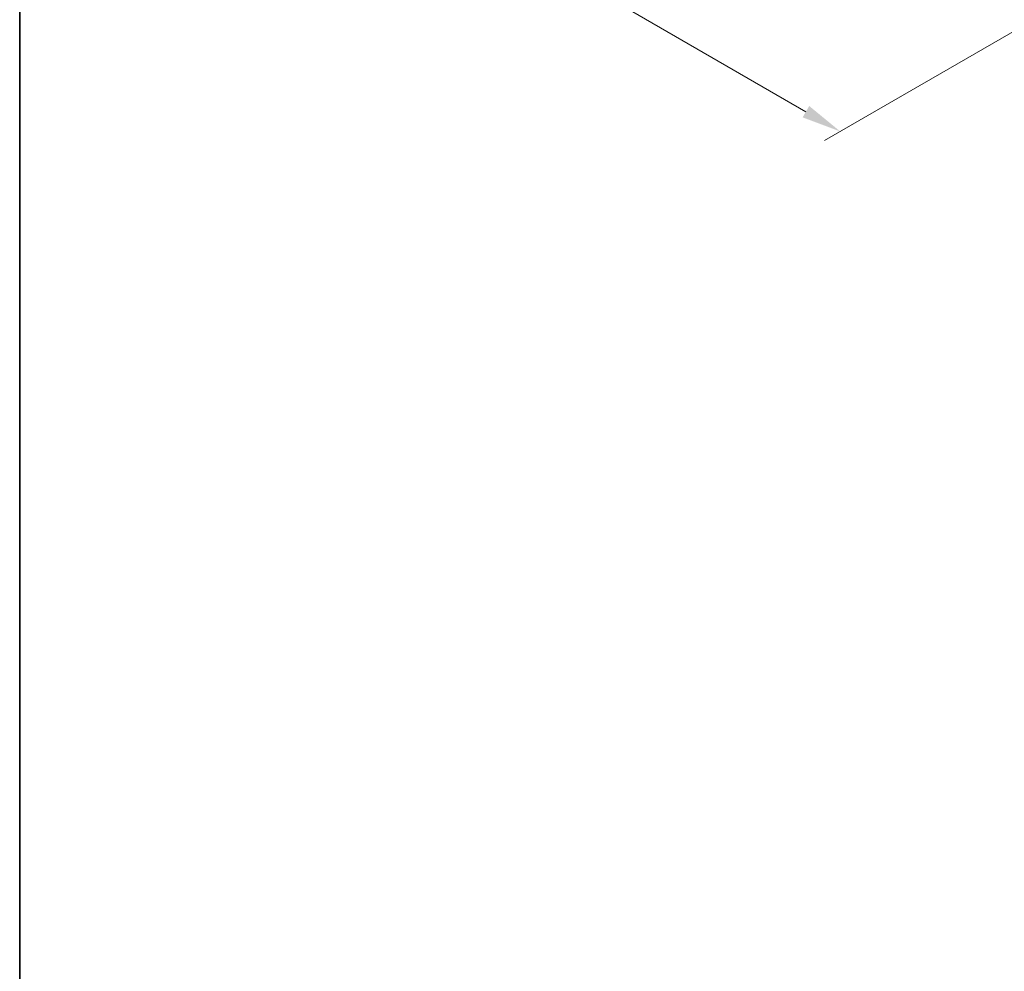
# Model space of a CAD drawing. Units: millimetres. Extents: x 0 to 9444, y 0 to 1826.
# Drawn here: x 0 to 155, y 312 to 462 of the extents above; entities that cross this region are included whole.
import ezdxf

# ---------------------------------------------------------------- set-up
doc = ezdxf.new("R2010")
doc.units = ezdxf.units.MM
doc.header["$LTSCALE"] = 2.5
doc.layers.get('Defpoints').update_dxf_attribs({"lineweight": 25})
doc.layers.add('Border (ISO)', color=7, linetype='Continuous', lineweight=35)
doc.layers.add('Dimension (ISO)', color=7, linetype='Continuous', lineweight=18)
doc.styles.add('Note Text (TK)', font='MS PGothic.ttf')
doc.dimstyles.new('Default - Method 1b (TK)', dxfattribs={"dimscale": 2.5, "dimtxt": 2.5, "dimasz": 2.5, "dimexe": 1, "dimexo": 1.5, "dimgap": 1, "dimtad": 1, "dimrnd": 1e-08, "dimdsep": 46, "dimtxsty": 'Note Text (TK)', "dimcen": 0.09, "dimdle": 5, "dimclrd": 100, "dimclre": 100, "dimclrt": 7, "dimadec": 1, "dimazin": 1, "dimtfac": 1, "dimtmove": 0, "dimatfit": 3, "dimfxl": 1, "dimtolj": 1, "dimlwd": -1, "dimlwe": -1, "dimarcsym": 0})

# ---------------------------------------------------------------- blocks, each defined once
blk = doc.blocks.new('図面枠 tk図枠')
at = {"layer": 'Border (ISO)'}
blk.add_line((14.5, 289), (14.5, 8), dxfattribs=at)
blk = doc.blocks.new('*D24')
at = {"layer": 'Defpoints', "color": 0, "transparency": 16777216}
for p in [(77.61, 527.8), (31.65, 501.26), (175.52, 471.27)]:
    blk.add_point(p, dxfattribs=at)
at = {"layer": 'Dimension (ISO)', "color": 100, "transparency": 16777216}
for p, q in [((73.86, 525.64), (29.15, 499.82)), ((124.14, 447.86), (37.06, 498.14)), ((171.77, 469.11), (127.05, 443.29))]:
    blk.add_line(p, q, dxfattribs=at)
for points in [[(37.58, 499.04), (36.54, 497.24), (31.65, 501.26)], [(124.66, 448.76), (123.62, 446.96), (129.55, 444.74)]]:
    blk.add_solid(points, dxfattribs=at)
at = {"layer": 'Dimension (ISO)', "color": 7, "transparency": 16777216, "insert": (78.15, 480.25), "char_height": 6.25, "attachment_point": 4, "rotation": 330, "style": 'Note Text (TK)'}
blk.add_mtext('\\A1;{\\Q30.000;\\W0.816;\\H0.816x;360}', dxfattribs=at)

msp = doc.modelspace()

# ---------------------------------------------------------------- block references
at = {"xscale": 2.5, "yscale": 2.5, "zscale": 2.5}
msp.add_blockref('図面枠 tk図枠', (-36.25, -20), dxfattribs=at)

# ---------------------------------------------------------------- dimensions: what is measured, and where the dimension line sits
at = {"layer": 'Dimension (ISO)', "color": 100, "true_color": 0x00ff3f}
dim = msp.add_linear_dim(base=(31.6469, 501.2643), p1=(175.5159, 471.2738), p2=(77.6088, 527.8004), angle=330, text='{\\Q30.000;\\W0.816;\\H0.816x;<>}', dimstyle='Default - Method 1b (TK)', override={"dimgap": 1, "dimdec": 2, "dimlfac": 3.184337, "dimtol": 0, "dimlim": 0, "dimtp": 0, "dimtm": 0, "dimtdec": 2, "dimtofl": 0, "dimatfit": 1}, dxfattribs=at)
dim.commit()
dim.dimension.update_dxf_attribs({"geometry": '*D24', "text_midpoint": (80.6005, 473.001), "dimtype": 160})

doc.saveas('drawing.dxf')
